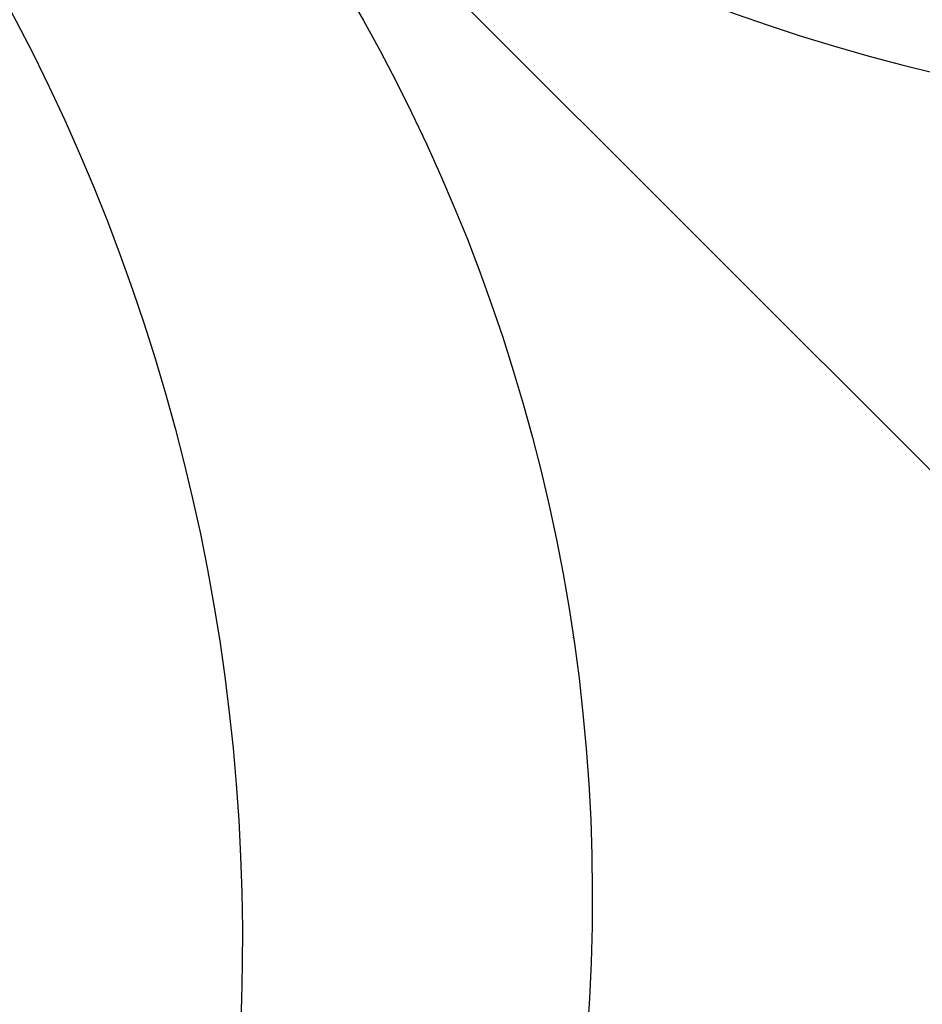
# Model space of a CAD drawing. Units: millimetres. Extents: x 73114 to 76894, y 75271 to 76162.
# Drawn here: x 74689 to 74696, y 75934 to 75942 of the extents above; entities that cross this region are included whole.
import ezdxf

# ---------------------------------------------------------------- set-up
doc = ezdxf.new("R2010")
doc.units = ezdxf.units.MM
doc.linetypes.add('HIDDEN', pattern=[9.525, 6.35, -3.175])
doc.linetypes.add('JIS_08_15', pattern=[17.25, 15, -0.75, 0.75, -0.75])
for name, color, linetype in [('A-04.尺寸標註', 4, 'Continuous'), ('H-06.木作(細線)', 8, 'Continuous'), ('H-08.木作(細線)', 8, 'Continuous')]:
    doc.layers.add(name, color=color, linetype=linetype)
doc.layers.add('logo', color=8, linetype='Continuous', plot=False)
doc.styles.get("Standard").update_dxf_attribs({"font": 'arial.ttf'})
doc.styles.add('新細明體', font='PMingLiU.ttf')
doc.dimstyles.new('3', dxfattribs={"dimtxt": 7.5, "dimasz": 2.25, "dimexe": 1.5, "dimexo": 1.5, "dimgap": 0.9, "dimtad": 2, "dimdec": 0, "dimtxsty": '新細明體', "dimblk": 'ARCHTICK', "dimcen": 5, "dimclrd": 8, "dimclre": 8, "dimclrt": 4, "dimadec": 0, "dimazin": 0, "dimtfac": 1, "dimtdec": 0, "dimtix": 1, "dimtmove": 2, "dimatfit": 3, "dimldrblk": 'OPEN90', "dimfxl": 1.25, "dimlwd": 9, "dimlwe": 9, "dimarcsym": 0})

# ---------------------------------------------------------------- blocks, each defined once
blk = doc.blocks.new('_ArchTick')
at = {"color": 0, "linetype": 'ByBlock', "const_width": 0.15}
blk.add_lwpolyline([(-0.5, -0.5), (0.5, 0.5)], dxfattribs=at)
blk = doc.blocks.new('*D31')
at = {"layer": 'A-04.尺寸標註', "color": 8, "linetype": 'HIDDEN', "lineweight": 9, "ltscale": 0.3, "transparency": 16777216}
for p, q in [((74641.5896, 75784.6359), (74641.5896, 76025.587)), ((75127.3319, 75946.4665), (75127.3319, 76025.587))]:
    blk.add_line(p, q, dxfattribs=at)
at = {"layer": 'A-04.尺寸標註', "color": 8, "lineweight": 9, "ltscale": 0.3, "transparency": 16777216}
blk.add_line((74641.5896, 76024.087), (75127.3319, 76024.087), dxfattribs=at)
at = {"layer": 'DEFPOINTS', "color": 0, "ltscale": 0.3, "transparency": 16777216}
for p in [(75127.3319, 76024.087), (75127.3319, 75944.9665), (74641.5896, 75783.1359)]:
    blk.add_point(p, dxfattribs=at)
at = {"layer": 'A-04.尺寸標註', "color": 8, "lineweight": 9, "ltscale": 0.3, "transparency": 16777216, "xscale": 2.25, "yscale": 2.25, "zscale": 2.25, "rotation": 180}
blk.add_blockref('_ArchTick', (74641.5896, 76024.087), dxfattribs=at)
at = {"layer": 'A-04.尺寸標註', "color": 8, "lineweight": 9, "ltscale": 0.3, "transparency": 16777216, "xscale": 2.25, "yscale": 2.25, "zscale": 2.25}
blk.add_blockref('_ArchTick', (75127.3319, 76024.087), dxfattribs=at)
at = {"layer": 'A-04.尺寸標註', "color": 4, "ltscale": 0.3, "transparency": 16777216, "insert": (74884.4607, 76029.2112), "char_height": 7.5, "attachment_point": 5, "style": '新細明體'}
blk.add_mtext('486', dxfattribs=at)
blk = doc.blocks.new('_Open90')
at = {"color": 0, "linetype": 'ByBlock', "lineweight": -2}
for p, q in [((-0.5, 0.5), (0, 0)), ((0, 0), (-1, 0)), ((0, 0), (-0.5, -0.5))]:
    blk.add_line(p, q, dxfattribs=at)
blk = doc.blocks.new('logo')
at = {"layer": 'logo'}
h = blk.add_hatch(color=256, dxfattribs=at)
edge = h.paths.add_edge_path()
edge.add_ellipse((0.2, 0.6), major_axis=(0.323, 0.566), ratio=0.659111, start_angle=263.8576, end_angle=429.825)
edge.add_arc((0, 1.4), 0.399, 258.9967, 261.058)
edge.add_ellipse((0.2, 0.6), major_axis=(0.314, 0.551), ratio=0.659838, start_angle=263.243, end_angle=428.5195, ccw=False)
edge.add_arc((0.5, 0.4), 0.0433, 263.9962, 282.4455)
edge = h.paths.add_edge_path()
edge.add_ellipse((0.2, 0.6), major_axis=(0.314, 0.551), ratio=0.659838, start_angle=70.2744, end_angle=262.8394, ccw=False)
edge.add_arc((0, 1.2), 0.237, 245.2323, 248.2557, ccw=False)
edge.add_ellipse((0.2, 0.6), major_axis=(0.323, 0.566), ratio=0.659111, start_angle=71.1999, end_angle=263.5875)
edge.add_arc((0.5, 0.4), 0.0389, 266.4658, 288.3928, ccw=False)
edge = h.paths.add_edge_path(flags=17)
edge.add_line((0.2, 1), (0.2, 1))
edge.add_arc((0, 1.4), 0.399, 261.058, 296.4699, ccw=False)
edge.add_ellipse((0.2, 0.6), major_axis=(0.314, 0.551), ratio=0.659838, start_angle=68.5195, end_angle=70.2744)
edge.add_arc((0, 1.2), 0.237, 248.2557, 287.7329)
edge.add_arc((0.2, 0.8), 0.155, 119.2735, 139.7006)
edge.add_arc((0.4, 0.6), 0.526, 137.2638, 146.3296)
edge.add_arc((0.7, 0.5), 0.794, 150.4954, 153.1332)
edge.add_arc((0.2, 0.1), 0.799, 100.8186, 103.2077, ccw=False)
edge.add_arc((0.3, 0.7), 0.325, 138.9231, 148.8948, ccw=False)
edge.add_arc((0.6, 0.4), 0.758, 124.4657, 138.4002, ccw=False)
edge = h.paths.add_edge_path()
edge.add_arc((0, 1.2), 0.237, 233.3596, 245.2323)
edge.add_ellipse((0.2, 0.6), major_axis=(0.323, 0.566), ratio=0.659111, start_angle=69.825, end_angle=71.1999, ccw=False)
edge.add_arc((0, 1.4), 0.399, 251.1923, 258.9967, ccw=False)
h.paths.add_polyline_path([(-0.1, 0.8, -0.021859), (0, 0.8, -0.004955), (0, 0.8, 0.012967), (0, 0.8, 0.223317), (-0.2, 0.7, 0.425243), (-0.2, 0.6, 0.393247), (0, 0.7, -0.084558), (0, 0.8, 0.019194), (0, 0.8, 0.004726), (0, 0.8, 0.021148), (0, 0.7, -0.080721), (-0.1, 0.7, -0.104113), (-0.1, 0.6, -0.094873), (-0.2, 0.6, -0.207877), (-0.2, 0.6, -0.223034), (-0.2, 0.7, -0.16869)], flags=17)
h.paths.add_polyline_path([(0.4, 1, 0.088592), (0.3, 1, 0.140724), (0.2, 0.8, -0.012272), (0.2, 0.8, -0.041532), (0.2, 0.8, 0.005558), (0.2, 0.8, -0.187874)], flags=17)
h.paths.add_polyline_path([(0.2, 0.7, 0.011592), (0.2, 0.8, 0.056884), (0.2, 0.8, -0.271208), (0.1, 0.7, -0.679677), (0, 0.8, -0.290071), (0.2, 0.8, -0.103922), (0.2, 0.8, 0.053349), (0.2, 0.8, -0.004508), (0.2, 0.8, 0.220604), (0.1, 0.9, -0.015501), (0, 0.8, 0.008768), (0, 0.8, 0.029539), (0, 0.8, 1.009367)], flags=17)
h.paths.add_polyline_path([(0.2, 0.8, -0.008928), (0.2, 0.8, -0.347678), (0.2, 0.6, 0.00727), (0.1, 0.6, -0.035606), (0.1, 0.6, 0.01139), (0.1, 0.6, 0.012101), (0.2, 0.6, 0.461639)], flags=17)
h.paths.add_polyline_path([(0.1, 0.7, 0.433181), (0, 0.6, 0.04486), (0, 0.6, -0.026783), (0, 0.6, -0.142026), (0, 0.6, -0.307429), (0.1, 0.7, -0.953401), (0.1, 0.6, 0.069613), (0, 0.6, 0.042891), (0, 0.6, -0.067719), (0.1, 0.6, 0.893379)], flags=17)
h.paths.add_polyline_path([(0, 0.6, -0.009243), (0, 0.6, -0.026651), (0, 0.6, 0.013684), (0, 0.6, 0.174326), (0, 0.6, 0.391287), (0, 0.6, 0.210555), (0, 0.6), (0, 0.6, 0.001326), (0, 0.6, -0.005065), (0, 0.6, -0.027528), (0, 0.6, -0.195292), (0, 0.6, -0.659298)], flags=17)
h.paths.add_polyline_path([(0, 0.6, 0.023127), (0, 0.6, 0.184672), (0, 0.6, 0.098355), (0.1, 0.6, -0.009788), (0, 0.6, -0.240413)], flags=17)
h.paths.add_polyline_path([(0.1, 0.6, -0.002039), (0, 0.6, 0.07599), (0.1, 0.5, 0.108431), (0.2, 0.5, -0.004552), (0.2, 0.6, -0.028332), (0.2, 0.5, -0.123708)], flags=17)
h.paths.add_polyline_path([(0.4, 0.7, -0.55173), (0.4, 0.7, -0.18979), (0.3, 0.6, -0.013881), (0.3, 0.6, 0.011039), (0.3, 0.6, 0.022162), (0.3, 0.6, -0.010966), (0.3, 0.6, -0.001761), (0.3, 0.6, 0.034744), (0.4, 0.6, 0.086103), (0.4, 0.7, 0.506659), (0.4, 0.8, 0.355205), (0.3, 0.7, 0.093422), (0.2, 0.6, 0.017263), (0.3, 0.6, -0.31391)], flags=17)
h.paths.add_polyline_path([(0.3, 0.5, -0.009702), (0.3, 0.6, -0.004936), (0.3, 0.6, -0.035369), (0.2, 0.5, -0.002587), (0.2, 0.5, 0.014405), (0.2, 0.5, -0.020509)], flags=17)
h.paths.add_polyline_path([(0.3, 0.5, -0.007857), (0.3, 0.6, 0.009702), (0.3, 0.5, 0.020509), (0.2, 0.5, 0.000681), (0.2, 0.5, -0.002588), (0.2, 0.5, -0.013713), (0.2, 0.5, -0.01198)], flags=17)
h.paths.add_polyline_path([(0.3, 0.5, -0.036579), (0.3, 0.5, 0.01198), (0.2, 0.5, 0.013411), (0.2, 0.5, 0.001089), (0.2, 0.5, 0.015933), (0.2, 0.4, -0.190203), (0.2, 0.3, -0.266161), (0.1, 0.3, -0.207317), (0.2, 0.5, -0.064593), (0.2, 0.5, -0.001017), (0.2, 0.5, -0.000681), (0.2, 0.5, 0.152538), (0.1, 0.4, 0.230241), (0.1, 0.2, 0.234095), (0.2, 0.3, 0.172717), (0.3, 0.4, 0.028132), (0.3, 0.4, -0.014352), (0.3, 0.5, 0.062016), (0.3, 0.4, 0.349487), (0.5, 0.5, 0.392407), (0.4, 0.6, 0.130108), (0.4, 0.6, 0.001865), (0.3, 0.6, -0.054721), (0.3, 0.6, 0.014593), (0.3, 0.6, 0.007857), (0.3, 0.5, -0.01108), (0.3, 0.6, -0.100678), (0.4, 0.6, -0.349203), (0.4, 0.6, -0.402437), (0.3, 0.5, -0.009974), (0.3, 0.5, 0.613372), (0.3, 0.5, 0.175713), (0.3, 0.5, -0.002484), (0.3, 0.5, -0.463644), (0.3, 0.5, -0.513768), (0.3, 0.5, -0.075052), (0.3, 0.5, 0.007944)], flags=17)
h.paths.add_polyline_path([(0.3, 0.4, -0.062016), (0.3, 0.5, -0.007786), (0.3, 0.4, 0.027572), (0.3, 0.4, 0.0582), (0.3, 0.4, 0.26466), (0.4, 0.3, 0.315327), (0.5, 0.3, -0.025867), (0.5, 0.3, -0.380363), (0.4, 0.3, -0.153954), (0.3, 0.4, -0.090831)], flags=17)
h.paths.add_polyline_path([(0.5, 0.4, 0.336432), (0.5, 0.3, 0.025867), (0.5, 0.3, 0.026394), (0.5, 0.3, -0.025927), (0.5, 0.3, -0.173285), (0.5, 0.4, -0.685315), (0.5, 0.4, -0.491027), (0.5, 0.3, -0.040547), (0.5, 0.3, 0.025927), (0.5, 0.3, 0.139653), (0.5, 0.4, 1.004843)], flags=17)
h.paths.add_polyline_path([(0.4, 1, 0.143839), (0.3, 1, 0.069213), (0.3, 1, -0.088592), (0.4, 1, 0.404636)], flags=17)
h.paths.add_polyline_path([(0.3, 0.9, -0.01627), (0.3, 1, -0.069213), (0.3, 1, 0.037626), (0.2, 0.9, -0.082213), (0, 0.9, 0.004306), (0, 0.9, 0.008989), (0, 0.8, -0.006474), (0, 0.8, -0.136946), (0.1, 0.9, 0.054668)], flags=17)
for points in [[(0, 0.8, 0.019194), (0, 0.8, 0.004726), (0, 0.8, -0.044587), (0, 0.7, -0.07623), (-0.1, 0.7, -0.235864), (-0.2, 0.6, -0.450297), (-0.2, 0.7, -0.16869), (-0.1, 0.8, -0.021859), (0, 0.8, -0.004955), (0, 0.8, 0.012967), (0, 0.8, 0.223317), (-0.2, 0.7, 0.425243), (-0.2, 0.6, 0.393247), (0, 0.7, -0.084558)], [(-0.2, 0.6, -0.206522), (-0.2, 0.6, 0.207877), (-0.2, 0.6, 0.024305), (-0.1, 0.6, -0.043373)], [(0.3, 0.6, -0.011039), (0.3, 0.6, -0.017263), (0.2, 0.6, 0.004552), (0.2, 0.5, 0.002587), (0.2, 0.5, 0.035369)]]:
    blk.add_hatch(color=256, dxfattribs=at).paths.add_polyline_path(points)
h = blk.add_hatch(color=256, dxfattribs=at)
edge = h.paths.add_edge_path()
edge.add_ellipse((0.2, 0.6), major_axis=(0.314, 0.551), ratio=0.659838, start_angle=68.5195, end_angle=70.2744, ccw=False)
edge.add_arc((0, 1.4), 0.399, 258.9967, 261.058, ccw=False)
edge.add_ellipse((0.2, 0.6), major_axis=(0.323, 0.566), ratio=0.659111, start_angle=69.825, end_angle=71.1999)
edge.add_arc((0, 1.2), 0.237, 245.2323, 248.2557)
h = blk.add_hatch(color=256, dxfattribs=at)
h.paths.add_polyline_path([(0.2, 0.8, 0.041532), (0.2, 0.8, 0.012272), (0.2, 0.8, 0.004508), (0.2, 0.8, -0.053349), (0.2, 0.8, -0.056884), (0.2, 0.8, 0.008928)])
h.paths.add_polyline_path([(0, 0.8, -0.008989), (0, 0.9, 0.010425), (0, 0.8, 0.004955), (0, 0.8, -0.019194)])
h.paths.add_polyline_path([(0.1, 0.9, 0.136946), (0, 0.8, -0.008768), (0, 0.8, 0.015501)])
h.paths.add_polyline_path([(0, 0.6, 0.026783), (0, 0.6, 0.026651), (0, 0.6, -0.023127), (0, 0.6, -0.042891)])
h.paths.add_polyline_path([(0.1, 0.6, -0.01139), (0.1, 0.6, -0.098355), (0, 0.6, 0.027528), (0, 0.6, 0.005065), (0, 0.6, 0.002039)])
for p, q in [((0, 0.6), (0, 0.6)), ((0.2, 1), (0.2, 1))]:
    blk.add_line(p, q, dxfattribs=at)
at = {"layer": 'logo', "lineweight": 0}
for p, q in [((0, 0.6), (0, 0.6)), ((0.2, 1), (0.2, 1))]:
    blk.add_line(p, q, dxfattribs=at)
at = {"layer": 'logo'}
for points in [[(0.2, 1, 0.060876), (0.1, 0.9, 0.137716), (0, 0.7, -0.393247), (-0.2, 0.6, 79.578459)], [(-0.2, 0.6, -0.425243), (-0.2, 0.7, -0.223317), (0, 0.8, -0.027703), (0, 0.9, 0.082213), (0.2, 0.9, -0.037626), (0.3, 1, -0.143839), (0.4, 1, -0.872775)], [(-0.2, 0.6, -0.434531), (-0.2, 0.7, -0.16869), (-0.1, 0.8, 0.909183)], [(-0.1, 1, 0.200172), (0.2, 1, -0.066965)], [(-0.1, 1, 0.241802), (0.1, 1, 0.575938)], [(-0.1, 0.8, -0.056349), (0, 0.8, 0.070229), (0.3, 0.9, 0.769245)], [(0.1, 0.9, 0.039578), (0, 0.9, 0.021193), (0, 0.8, 0.700396)], [(0, 0.8, -0.416943), (0.2, 0.8, 0.828532)], [(0, 0.8, 0.021148), (0, 0.7, 0.658186)], [(0.2, 0.8, -0.329321), (0.1, 0.7, -0.679677), (0, 0.8, 0.415871)], [(0, 0.8, -0.290071), (0.2, 0.8, -0.539799), (0.2, 0.6, 0.00727), (0.1, 0.6, -1.51475)], [(0.2, 0.8, -0.026083), (0.2, 0.7, -1.009367), (0, 0.8, 0.624773)], [(0.1, 0.6, -0.338614), (0, 0.6, -0.659298), (0, 0.6, -0.100316), (0.1, 0.6, 0.893379), (0.1, 0.7, 0.433181), (0, 0.6, 0.289299), (0, 0.6, 0.081086), (0.1, 0.5, -0.684784)], [(0, 0.6, -0.210555), (0, 0.6, -0.391287), (0, 0.6, -0.174326), (0, 0.6, -0.110406), (0.1, 0.6, 0.953401), (0.1, 0.7)], [(0.1, 0.7, 0.307429), (0, 0.6, 0.446432), (0, 0.6, 0.145269), (0.2, 0.5, -0.214979)], [(0.2, 0.6, -0.015466), (0, 0.6, 0.608014)], [(0.1, 1, 0.089367), (0.1, 0.9, 0.028397)], [(0.1, 0.5, 0.111049), (0.2, 0.5, 0.147976), (0.4, 0.6, 0.393525)], [(0.3, 0.5, -0.035926), (0.3, 0.4, -0.172717), (0.2, 0.3, -0.234095), (0.1, 0.2, -0.230241), (0.1, 0.4, -0.17359), (0.3, 0.5)], [(0.2, 0.5, 0.016972), (0.2, 0.4, -0.190203), (0.2, 0.3, -0.266161), (0.1, 0.3, -0.290937), (0.2, 0.5, 0.211969)], [(0.2, 1, 0.002733), (0.2, 1)], [(0.3, 1, 0.216717), (0.2, 0.8, 0.638327)], [(0.4, 1, 0.187874), (0.2, 0.8, 0.783226)], [(0.2, 0.8, -0.513007), (0.2, 0.6, -1.702754)], [(0.4, 0.6, 0.086103), (0.4, 0.7, 0.506659), (0.4, 0.8, 0.355205), (0.3, 0.7, 0.113269), (0.2, 0.5, 0.583131)], [(0.2, 0.5, 0.059536), (0.3, 0.6, 0.18979), (0.4, 0.7, 0.55173), (0.4, 0.7, 0.38162), (0.3, 0.5, -0.007944), (0.3, 0.5, -0.007944)], [(0.2, 0.5, -0.023063), (0.3, 0.6, -0.100678), (0.4, 0.6, -0.349203), (0.4, 0.6, -0.402437), (0.3, 0.5, -0.247136)], [(0.3, 0.9, -0.105013), (0.4, 1, 0.404636), (0.4, 1, 1.743742)], [(0.3, 0.5, -0.035274), (0.3, 0.6, -0.003626), (0.4, 0.6, 0.389489)], [(0.4, 0.6, -0.130108), (0.4, 0.6, -0.392407), (0.5, 0.5, -0.420619), (0.3, 0.5, -0.420619)], [(0.3, 0.5, -0.175713), (0.3, 0.5, -0.613372), (0.3, 0.5)], [(0.3, 0.5, 0.009974), (0.3, 0.5, 0.009974)], [(0.3, 0.5, 0.513768), (0.3, 0.5, 0.463644), (0.3, 0.5, 0.463644)], [(0.3, 0.5, -0.075052), (0.3, 0.5)], [(0.3, 0.4, 0.090831), (0.3, 0.4, 0.169704), (0.4, 0.3)], [(0.5, 0.4, -0.166662), (0.5, 0.3, -0.70739)]]:
    blk.add_lwpolyline(points, format="xyb", dxfattribs=at)
at = {"layer": 'logo', "lineweight": 0}
for centre, radius, start, end in [((0.1, 0.6), 0.292, 119.8523, 158.1526), ((0.1, 0.6), 0.28, 114.7362, 165.0904), ((-0.2, 0.7), 0.111, 272.2715, 325.3573), ((-0.1, 0.7), 0.0336, 149.7688, 246.7364), ((-0.2, 0.6), 0.0374, 171.8348, 263.9838), ((-0.2, 0.8), 0.146, 267.5844, 353.4527), ((0, 1.4), 0.399, 251.1923, 296.4699), ((0.1, 0.4), 0.462, 110.1482, 115.1572), ((-0.3, 0.8), 0.225, 324.2142, 341.6511), ((-0.2, 1.7), 0.875, 285.3109, 288.8633), ((-0.1, 1.5), 0.618, 283.2744, 302.0739), ((0.2, 0.1), 0.799, 99.8317, 100.8186), ((0.3, 0.7), 0.325, 148.8948, 150.9548), ((0.1, 0.7), 0.131, 90.6121, 121.8036), ((0.2, 0.1), 0.799, 100.8186, 103.2077), ((0.3, 0.7), 0.325, 148.8948, 150.9548), ((0.4, 0.6), 0.526, 137.2638, 146.3296), ((0.7, 0.5), 0.794, 150.4954, 153.1332), ((0.2, 0.1), 0.799, 100.8186, 103.2077), ((0.3, 0.7), 0.325, 138.9231, 148.8948), ((0.1, 0.4), 0.462, 102.2567, 104.2662), ((0.1, 0.7), 0.131, 121.8036, 128.5716), ((0.1, 0.8), 0.101, 147.8295, 328.8978), ((0.1, 0.8), 0.0664, 143.3048, 280.117), ((0.1, 0.7), 0.11, 60.1861, 124.8898), ((0.1, 0.4), 0.462, 104.2662, 105.7498), ((0.7, 0.5), 0.794, 153.1332, 154.2687), ((0.1, 0.4), 0.462, 105.7498, 110.1482), ((0.1, 0.4), 0.462, 105.7498, 110.1482), ((0.7, 0.5), 0.794, 154.2687, 155.3518), ((-0.5, 0.9), 0.5, 339.9296, 350.1414), ((0.7, 0.5), 0.794, 153.1332, 154.2687), ((0.2, 0.1), 0.799, 103.2077, 106.1792), ((0.3, 0.7), 0.325, 150.9548, 170.2881), ((0.1, 0.6), 0.0622, 70.679, 164.3644), ((0.1, 0.6), 0.0367, 83.4964, 151.8522), ((0.1, 0.6), 0.064, 167.0919, 177.3661), ((0, 0.5), 0.117, 96.281, 102.4178), ((0.1, 0.6), 0.0419, 133.7672, 166.1009), ((0, 0.5), 0.117, 80.3525, 96.281), ((0.1, 0.6), 0.0419, 166.1009, 175.9249), ((0, 0.5), 0.123, 80.8228, 96.3193), ((0, 0.5), 0.123, 96.3193, 101.6186), ((0.1, 0.6), 0.064, 183.4727, 225.325), ((0, 0.6), 0.0383, 275.0659, 297.535), ((0.1, 0.6), 0.0419, 175.9249, 229.9973), ((0, 0.5), 0.117, 96.281, 102.4178), ((0.1, 0.6), 0.064, 177.3661, 183.4727), ((0, 0.5), 0.123, 96.3193, 101.6186), ((0.1, 0.6), 0.0419, 166.1009, 175.9249), ((0.1, 0.6), 0.064, 177.3661, 183.4727), ((0, 0.5), 0.117, 102.4178, 105.5537), ((0, 0.6), 0.0386, 98.6046, 138.1597), ((0, 0.6), 0.027, 151.6425, 237.1215), ((0, 0.6), 0.0459, 234.5859, 282.1467), ((-0.7, 2.4), 1.97, 291.5203, 291.8241), ((0.1, 0.7), 0.155, 238.0585, 239.2194), ((0.1, 0.6), 0.064, 225.325, 231.6324), ((0, 0.6), 0.0383, 230.8646, 275.0659), ((0, 0.6), 0.0177, 105.7526, 239.3398), ((0, 0.5), 0.123, 101.6186, 103.7368), ((0.6, 0.4), 0.758, 124.4657, 138.4002), ((0.2, 0.8), 0.155, 119.2735, 139.7006), ((0.1, 0.7), 0.131, 40.8505, 90.6121), ((-0.2, 1.7), 0.875, 288.8633, 301.3798), ((0.1, 0.8), 0.116, 281.7653, 342.4614), ((0.1, 0.6), 0.0217, 251.3968, 65.9306), ((0.1, 0.6), 0.0353, 243.9263, 51.0341), ((1.9, -3), 4.02, 115.8994, 117.5656), ((0, 0.6), 0.0383, 297.535, 305.6919), ((0.2, 0.8), 0.211, 240.9381, 243.5484), ((-0.7, 2.4), 1.97, 292.2914, 295.0645), ((-0.7, 2.4), 1.97, 291.8241, 292.2914), ((0.1, 0.7), 0.155, 239.2194, 256.6015), ((0.2, 0.9), 0.321, 258.87, 283.6239), ((0.2, 0.8), 0.211, 243.5484, 271.7569), ((0.2, 0.8), 0.211, 238.695, 240.9381), ((0.4, 0.3), 0.273, 124.9761, 186.879), ((0.4, 0.3), 0.329, 122.0966, 156.7882), ((0.3, 0.3), 0.166, 155.203, 207.0666), ((0.5, 0.7), 0.286, 131.3266, 163.3678), ((0.5, 0.7), 0.291, 117.4328, 159.9943), ((0.7, 0.1), 0.935, 112.6486, 121.2678), ((-0.6, 1.1), 0.874, 336.959, 339.6154), ((0.1, 0.7), 0.114, 23.2852, 36.3079), ((0.1, 0.7), 0.114, 36.3079, 60.04), ((0.1, 0.8), 0.116, 342.4614, 354.6764), ((0.5, 0.7), 0.286, 163.3678, 164.401), ((0.1, 0.7), 0.13, 31.6961, 41.2089), ((0.1, 0.7), 0.131, 38.0381, 40.8505), ((0.5, 0.7), 0.286, 163.3678, 164.401), ((0.1, 0.8), 0.116, 342.4614, 354.6764), ((0.1, 0.7), 0.114, 23.2852, 36.3079), ((-0.6, 1.1), 0.874, 339.6154, 341.6615), ((-0.6, 1.1), 0.874, 339.6154, 341.6615), ((0.1, 0.7), 0.114, 306.5995, 23.2852), ((0.1, 0.7), 0.13, 292.5765, 31.6961), ((0.1, 0.7), 0.131, 38.0381, 40.8505), ((0.1, 0.7), 0.13, 31.6961, 41.2089), ((-0.6, 1.1), 0.874, 341.6615, 342.9354), ((0.1, 1.1), 0.581, 279.4802, 283.4362), ((0.6, 0.6), 0.32, 182.4453, 183.4886), ((0.1, 1.1), 0.581, 272.9888, 279.4802), ((0.2, 0.8), 0.256, 273.4512, 281.5539), ((0.2, 0.9), 0.321, 283.6239, 284.2167), ((0.6, 0.6), 0.32, 183.4886, 186.7897), ((0.5, 0), 0.577, 115.5374, 118.2829), ((0.4, 0.3), 0.281, 122.374, 125.4474), ((-0.3, 0.5), 0.545, 7.5429, 8.1488), ((0.6, 0.6), 0.32, 186.7897, 186.9458), ((0.4, 0.3), 0.329, 117.3968, 122.0966), ((0.4, 0.7), 0.226, 95.6485, 115.8995), ((0.4, 0.9), 0.101, 81.2439, 113.9848), ((0.5, 0.7), 0.286, 115.4894, 131.3266), ((0.4, 0.7), 0.226, 95.6485, 115.8995), ((0.4, 0.7), 0.226, 115.8995, 119.6279), ((0.5, 0.7), 0.286, 115.4894, 131.3266), ((0.4, 0.6), 0.137, 82.2276, 160.4489), ((0.2, 0.8), 0.227, 292.2367, 335.222), ((0.5, 0.6), 0.187, 109.838, 179.5483), ((0.1, 1.1), 0.581, 283.4362, 286.6173), ((0.5, 0.6), 0.187, 179.5483, 182.0782), ((0.2, 0.8), 0.256, 281.5539, 286.6322), ((0.4, 0.2), 0.406, 108.6958, 111.2089), ((2.6, -4.4), 5.41, 114.0704, 114.474), ((0.2, 0.8), 0.256, 299.1609, 307.1205), ((2.6, -4.4), 5.41, 113.6429, 114.0704), ((0.2, 0.8), 0.256, 286.6322, 299.1609), ((0.4, 0.2), 0.406, 111.2089, 114.5532), ((0.5, 0.6), 0.187, 183.2094, 185.01), ((0.5, 0), 0.577, 112.9982, 115.5374), ((0.4, 0.3), 0.29, 94.0374, 117.0335), ((0.3, 0.6), 0.111, 267.175, 354.8617), ((0.4, 0.2), 0.406, 114.5532, 116.7766), ((0.5, 0.6), 0.187, 182.0782, 183.2094), ((0.3, 0.6), 0.136, 244.3758, 335.626), ((0.4, 0.4), 0.113, 165.2767, 167.5624), ((0.3, 0.5), 0.0251, 327.1994, 93.2945), ((0.3, 0.5), 0.0241, 86.756, 126.6195), ((-1.1, 0.4), 1.36, 4.2266, 4.7959), ((0.3, 0.5), 0.0148, 48.9877, 148.4858), ((0.3, 0.5), 0.016, 301.3037, 50.0743), ((0.3, 0.5), 0.0724, 235.2903, 252.4587), ((-1.1, 0.4), 1.36, 3.6768, 5.4974), ((0.5, 0.6), 0.187, 185.01, 193.3895), ((0.6, 0.4), 0.32, 175.9493, 185.5558), ((0.3, 0.6), 0.136, 244.3758, 258.5706), ((0.6, 0.4), 0.32, 175.9493, 185.5558), ((0.3, 0.4), 0.038, 179.2922, 192.6156), ((0.4, 0.4), 0.142, 192.9154, 252.2115), ((0.5, 0.4), 0.143, 189.1555, 227.6818), ((0.4, 0.4), 0.104, 219.3152, 312.3495), ((0.4, 1), 0.0392, 258.5502, 346.6702), ((0.4, 0.7), 0.0613, 327.2799, 74.7579), ((0.4, 0.7), 0.0345, 330.444, 85.9913), ((0.2, 0.8), 0.262, 310.2009, 329.8856), ((0.4, 0.5), 0.0627, 337.3085, 63.01), ((0.4, 0.5), 0.103, 81.5328, 111.1847), ((0.4, 0.6), 0.0267, 8.5098, 85.5073), ((0.4, 0.4), 0.106, 252.0283, 322.0343), ((0.5, 0.4), 0.0389, 177.6916, 252.0699), ((0.5, 0.4), 0.0248, 345.864, 166.4176), ((0.5, 0.4), 0.0433, 213.0653, 252.3889), ((0.5, 0.4), 0.0192, 85.2505, 222.9442), ((0.5, 0.4), 0.0263, 331.2506, 75.8597), ((0.4, 0.4), 0.0917, 317.7365, 327.0242), ((0.5, 0.4), 0.0433, 252.3889, 295.424), ((0.5, 0.4), 0.0389, 252.0699, 306.6919)]:
    blk.add_arc(centre, radius, start, end, dxfattribs=at)
at = {"layer": 'logo'}
for major_axis, ratio in [((0.314, 0.551), 0.659838), ((0.323, 0.566), 0.659111)]:
    blk.add_ellipse((0.2, 0.6), major_axis=major_axis, ratio=ratio, dxfattribs=at)
at = {"layer": 'logo', "insert": (-0.2, 0.2), "char_height": 0.0564, "width": 0.764, "attachment_point": 1}
blk.add_mtext('{\\fVerdana|b0|i1|c0|p34;GOODWARE}', dxfattribs=at)
blk = doc.blocks.new('SE-21005L-d')
at = {"layer": 'H-08.木作(細線)'}
for centre, radius, start, end in [((16.2374, -9.2331), 13.6232, 357.7502, 69.55102), ((14.181, -12.7212), 15.005, 25.54179, 93.46668)]:
    blk.add_arc(centre, radius, start, end, dxfattribs=at)
at = {"layer": 'H-08.木作(細線)', "xscale": 0.002, "yscale": 0.002, "zscale": 0.002}
blk.add_blockref('logo', (23.9165, 2.0163), dxfattribs=at)

msp = doc.modelspace()

# ---------------------------------------------------------------- linework, layer by layer
at = {"layer": 'H-06.木作(細線)', "color": 3, "linetype": 'JIS_08_15', "ltscale": 4.8}
msp.add_lwpolyline([(74848.9683, 75785.1428), (74616.9421, 76017.169)], dxfattribs=at)

# ---------------------------------------------------------------- block references
at = {"rotation": 206.5745582237217}
msp.add_blockref('SE-21005L-d', (74717.3925, 75953.7981), dxfattribs=at)
at = {"xscale": -1, "rotation": 244.0004017342449}
msp.add_blockref('SE-21005L-d', (74680.5931, 75916.6279), dxfattribs=at)

# ---------------------------------------------------------------- dimensions: what is measured, and where the dimension line sits
at = {"layer": 'A-04.尺寸標註', "color": 8, "ltscale": 0.3}
dim = msp.add_linear_dim(base=(75127.3319, 76024.087), p1=(74641.5896, 75783.1359), p2=(75127.3319, 75944.9665), dimstyle='3', dxfattribs=at)
dim.commit()
dim.dimension.update_dxf_attribs({"geometry": '*D31', "text_midpoint": (74884.4607, 76029.2112)})

doc.saveas('drawing.dxf')
